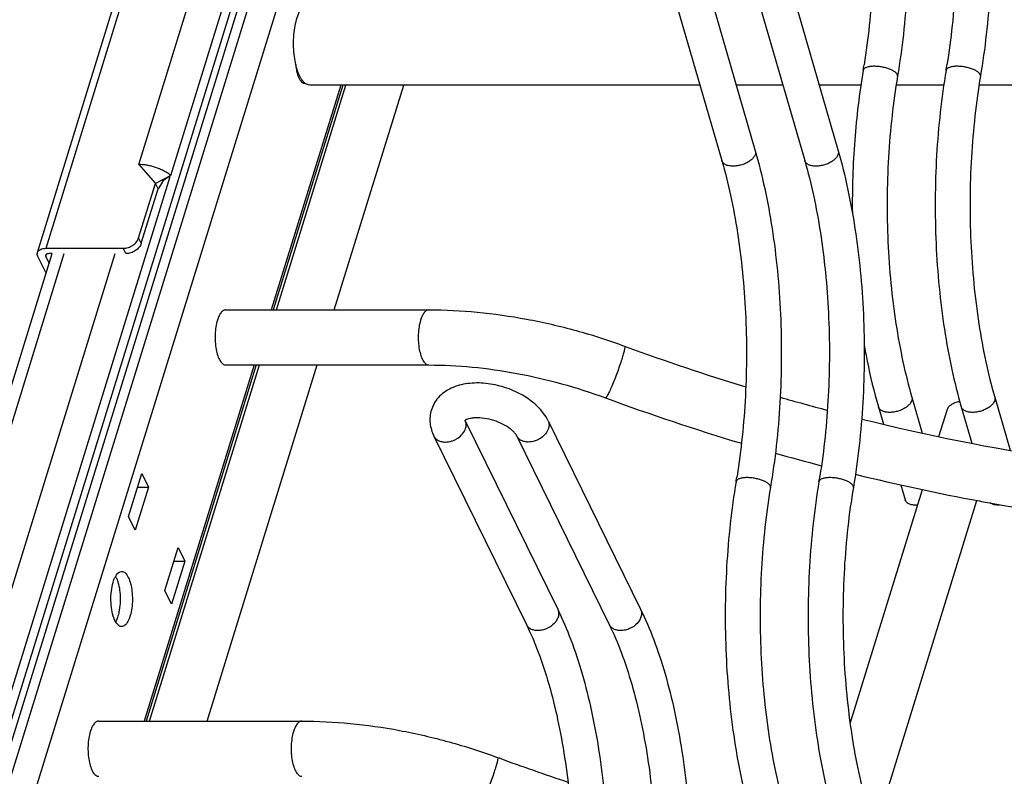
# Model space of a CAD drawing. Units: inches. Extents: x 0 to 17, y 0 to 11.
# Drawn here: x 2.2 to 3, y 6.9 to 7.5 of the extents above; entities that cross this region are included whole.
import ezdxf

# ---------------------------------------------------------------- set-up
doc = ezdxf.new("R2010")
doc.units = ezdxf.units.IN
doc.header["$LTSCALE"] = 0.935
doc.header["$MEASUREMENT"] = 0
doc.layers.get('0').update_dxf_attribs({"linetype": 'CONTINUOUS'})
doc.layers.add('02___PRT_ALL_AXES', color=7, linetype='CONTINUOUS')
doc.layers.add('06___PRT_ALL_SURFS', color=7, linetype='CONTINUOUS')

msp = doc.modelspace()

# ---------------------------------------------------------------- linework, layer by layer
at = {"color": 9, "linetype": 'Continuous'}
for p, q in [((2.18953, 7.34622), (2.50384, 8.36333)), ((2.26853, 7.41746), (2.56083, 8.36333)), ((2.57566, 8.24452), (1.61004, 5.11978)), ((2.59816, 8.23797), (1.63254, 5.11323)), ((2.44003, 7.48498), (2.381, 7.29394)), ((1.59053, 5.12738), (2.29507, 7.40729)), ((2.27047, 7.35049), (2.26824, 7.35504)), ((1.52436, 5.13904), (2.20503, 7.34168)), ((1.56754, 5.13904), (2.2482, 7.34168)), ((2.18933, 7.33923), (2.18996, 7.34127)), ((2.25739, 7.34168), (2.25515, 7.34622)), ((2.36652, 7.24707), (2.27298, 6.94438))]:
    msp.add_line(p, q, dxfattribs=at)
at = {"color": 7, "linetype": 'Continuous'}
for p, q in [((2.18221, 7.34255), (2.49652, 8.35965)), ((2.29556, 7.40813), (2.58513, 8.34519)), ((2.57792, 8.29846), (1.5951, 5.11806)), ((2.55953, 8.21978), (1.62909, 5.20887)), ((2.73801, 7.61721), (2.79238, 7.42896)), ((2.80847, 7.61721), (2.86284, 7.42896)), ((2.70955, 7.60898), (2.76392, 7.42074)), ((2.78001, 7.60898), (2.83438, 7.42074)), ((2.44168, 7.48498), (2.38265, 7.29394)), ((2.40817, 7.48671), (2.40931, 7.48649)), ((2.26853, 7.41746), (2.28254, 7.4013)), ((2.29556, 7.40813), (2.28254, 7.4013)), ((2.26824, 7.35504), (2.28254, 7.4013)), ((2.28477, 7.39676), (2.28254, 7.4013)), ((2.28809, 7.40212), (2.28477, 7.39676)), ((2.27047, 7.35049), (2.28477, 7.39676)), ((1.51217, 5.13292), (2.19473, 7.34168)), ((2.18953, 7.34622), (2.25515, 7.34622)), ((2.19473, 7.34168), (2.19176, 7.34168)), ((2.18958, 7.32501), (2.1826, 7.33923)), ((2.18933, 7.33923), (2.19218, 7.33343)), ((2.3423, 7.29394), (2.515, 7.29394)), ((2.68133, 7.26309), (2.68258, 7.26263)), ((2.36816, 7.24707), (2.27463, 6.94438)), ((2.3423, 7.24707), (2.515, 7.24707)), ((2.92545, 7.21971), (2.93426, 7.18921)), ((2.99591, 7.21971), (3.00895, 7.17459)), ((2.89699, 7.21149), (2.90123, 7.19683)), ((2.96745, 7.21149), (2.97637, 7.18061)), ((2.54566, 7.20005), (2.54581, 7.19972)), ((2.54581, 7.19972), (2.62445, 7.03946)), ((2.61627, 7.19972), (2.69492, 7.03946)), ((2.51922, 7.18667), (2.59786, 7.02641)), ((2.58968, 7.18667), (2.66832, 7.02641)), ((2.87746, 7.15419), (2.87829, 7.15399)), ((2.26735, 7.14334), (2.27667, 7.14334)), ((2.91611, 7.1453), (2.9198, 7.13254)), ((2.23428, 6.94438), (2.40698, 6.94438)), ((2.57331, 6.91353), (2.57456, 6.91307))]:
    msp.add_line(p, q, dxfattribs=at)
for centre, radius, start, end in [((2.4494, 7.50604), 0.04776, 184.25943, 185.56252), ((2.32267, 7.59222), 0.56936, 350.42034, 350.89833), ((2.39313, 7.59222), 0.56936, 350.42034, 350.89833), ((2.40931, 7.4895), 0.00301, 270.05806, 276.15948), ((2.27645, 7.38446), 0.03042, 51.09063, 52.17247), ((3.34341, 9.05834), 1.91345, 249.79613, 253.00851), ((3.34362, 9.05892), 1.96094, 249.75641, 253.31412), ((3.3431, 9.05631), 1.91141, 253.91521, 255.16153), ((3.34258, 9.05443), 1.95634, 254.18471, 255.37444), ((2.21465, 7.24266), 0.56936, 350.42034, 350.89833), ((2.28511, 7.24266), 0.56936, 350.42034, 350.89833), ((3.33506, 9.02373), 1.92473, 256.27158, 259.45787), ((3.32717, 8.98366), 1.88389, 259.47071, 259.68609), ((2.92939, 7.14902), 0.02119, 270.02136, 272.62411), ((2.23308, 7.0587), 0.01783, 26.06991, 29.47696), ((3.23348, 8.70344), 1.90778, 249.79451, 251.6558)]:
    msp.add_arc(centre, radius, start, end, dxfattribs=at)
for points, knots in [([(2.9004, 7.77852), (2.90344, 7.76802), (2.90888, 7.74617), (2.91509, 7.71218), (2.91954, 7.67647), (2.92301, 7.62717), (2.92271, 7.57741), (2.91861, 7.52833), (2.91529, 7.50431), (2.9133, 7.49254)], [0, 0, 0, 0, 0.113722, 0.234027, 0.359259, 0.48785, 0.747895, 0.875884, 1, 1, 1, 1]), ([(2.97087, 7.77852), (2.9739, 7.76802), (2.97934, 7.74617), (2.98556, 7.71218), (2.99, 7.67647), (2.99347, 7.62717), (2.99317, 7.57741), (2.98907, 7.52833), (2.98575, 7.50431), (2.98377, 7.49254)], [0, 0, 0, 0, 0.113722, 0.234027, 0.359259, 0.48785, 0.747895, 0.875884, 1, 1, 1, 1]), ([(2.87194, 7.7703), (2.87475, 7.76058), (2.87981, 7.74028), (2.88564, 7.70863), (2.88986, 7.67522), (2.89326, 7.62894), (2.89318, 7.58213), (2.8896, 7.5359), (2.88664, 7.51325), (2.88486, 7.50216)], [0, 0, 0, 0, 0.112311, 0.231904, 0.356955, 0.48571, 0.746715, 0.875306, 1, 1, 1, 1]), ([(2.9424, 7.7703), (2.94521, 7.76058), (2.95027, 7.74028), (2.9561, 7.70863), (2.96033, 7.67522), (2.96372, 7.62894), (2.96364, 7.58213), (2.96006, 7.5359), (2.9571, 7.51325), (2.95532, 7.50216)], [0, 0, 0, 0, 0.112311, 0.231904, 0.356955, 0.48571, 0.746715, 0.875306, 1, 1, 1, 1]), ([(2.40186, 7.50141), (2.40192, 7.50079), (2.4022, 7.49845), (2.40266, 7.49613), (2.40314, 7.49446)], [0, 0, 0, 0, 0.263451, 1, 1, 1, 1]), ([(2.40314, 7.49446), (2.40342, 7.49349), (2.40403, 7.49171), (2.40521, 7.48939), (2.40654, 7.48767), (2.40763, 7.48691), (2.40817, 7.48671)], [0, 0, 0, 0, 0.319213, 0.592495, 0.817572, 1, 1, 1, 1]), ([(2.88409, 7.49747), (2.88078, 7.47782), (2.876, 7.43749), (2.87469, 7.39691), (2.87488, 7.3763)], [0, 0, 0, 0, 0.491479, 1, 1, 1, 1]), ([(2.9133, 7.49254), (2.91141, 7.48132), (2.90824, 7.45838), (2.90532, 7.42339), (2.90419, 7.38767), (2.90487, 7.35188), (2.90734, 7.31665), (2.91156, 7.28258), (2.91745, 7.25031), (2.92259, 7.22962), (2.92545, 7.21971)], [0, 0, 0, 0, 0.124046, 0.252338, 0.382782, 0.51348, 0.642458, 0.767762, 0.887572, 1, 1, 1, 1]), ([(2.95455, 7.49747), (2.95257, 7.48571), (2.94925, 7.46168), (2.94515, 7.41261), (2.94485, 7.36284), (2.94832, 7.31354), (2.95276, 7.27784), (2.95898, 7.24385), (2.96442, 7.22199), (2.96745, 7.21149)], [0, 0, 0, 0, 0.124116, 0.252105, 0.512151, 0.640742, 0.765974, 0.886278, 1, 1, 1, 1]), ([(2.98377, 7.49254), (2.98187, 7.48132), (2.97871, 7.45838), (2.97578, 7.42339), (2.97465, 7.38767), (2.97533, 7.35188), (2.9778, 7.31665), (2.98202, 7.28258), (2.98791, 7.25031), (2.99305, 7.22962), (2.99591, 7.21971)], [0, 0, 0, 0, 0.124046, 0.252338, 0.382782, 0.51348, 0.642458, 0.767762, 0.887572, 1, 1, 1, 1]), ([(2.79238, 7.42896), (2.79542, 7.41846), (2.80085, 7.39661), (2.80707, 7.36262), (2.81151, 7.32691), (2.81498, 7.27762), (2.81468, 7.22785), (2.81059, 7.17877), (2.80727, 7.15475), (2.80528, 7.14298)], [0, 0, 0, 0, 0.113722, 0.234027, 0.359259, 0.48785, 0.747895, 0.875884, 1, 1, 1, 1]), ([(2.86284, 7.42896), (2.86588, 7.41846), (2.87131, 7.39661), (2.87753, 7.36262), (2.88198, 7.32691), (2.88544, 7.27762), (2.88515, 7.22785), (2.88105, 7.17877), (2.87773, 7.15475), (2.87574, 7.14298)], [0, 0, 0, 0, 0.113722, 0.234027, 0.359259, 0.48785, 0.747895, 0.875884, 1, 1, 1, 1]), ([(2.29511, 7.40849), (2.29422, 7.40918), (2.29234, 7.41049), (2.2893, 7.41222), (2.28605, 7.41376), (2.28263, 7.41505), (2.27911, 7.41609), (2.27555, 7.41683), (2.27201, 7.41726), (2.26968, 7.41742), (2.26853, 7.41746)], [0, 0, 0, 0, 0.118068, 0.241144, 0.367741, 0.496394, 0.62557, 0.753693, 0.879235, 1, 1, 1, 1]), ([(2.76392, 7.42074), (2.76673, 7.41102), (2.77179, 7.39072), (2.77762, 7.35907), (2.78184, 7.32566), (2.78524, 7.27938), (2.78515, 7.23257), (2.78158, 7.18634), (2.77862, 7.1637), (2.77684, 7.1526)], [0, 0, 0, 0, 0.112311, 0.231904, 0.356955, 0.48571, 0.746715, 0.875306, 1, 1, 1, 1]), ([(2.83438, 7.42074), (2.83719, 7.41102), (2.84225, 7.39072), (2.84808, 7.35907), (2.8523, 7.32566), (2.8557, 7.27938), (2.85562, 7.23257), (2.85204, 7.18634), (2.84908, 7.1637), (2.8473, 7.1526)], [0, 0, 0, 0, 0.112311, 0.231904, 0.356955, 0.48571, 0.746715, 0.875306, 1, 1, 1, 1]), ([(2.25515, 7.34622), (2.25656, 7.34622), (2.25945, 7.34672), (2.26335, 7.34861), (2.26649, 7.35141), (2.26786, 7.35382), (2.26824, 7.35504)], [0, 0, 0, 0, 0.253215, 0.516154, 0.770086, 1, 1, 1, 1]), ([(2.27047, 7.35049), (2.27009, 7.34927), (2.26872, 7.34687), (2.26558, 7.34407), (2.26168, 7.34217), (2.25879, 7.34168), (2.25739, 7.34168)], [0, 0, 0, 0, 0.229914, 0.483846, 0.746785, 1, 1, 1, 1]), ([(2.1826, 7.33923), (2.18234, 7.33977), (2.18205, 7.34062), (2.18203, 7.34176), (2.18213, 7.3423), (2.18221, 7.34255)], [0, 0, 0, 0, 0.524595, 0.765905, 1, 1, 1, 1]), ([(2.18221, 7.34255), (2.1823, 7.34283), (2.18254, 7.34338), (2.18309, 7.34411), (2.18383, 7.34474), (2.18506, 7.34548), (2.18699, 7.34609), (2.18865, 7.34622), (2.18953, 7.34622)], [0, 0, 0, 0, 0.099755, 0.203074, 0.312923, 0.431327, 0.696864, 1, 1, 1, 1]), ([(2.1892, 7.34039), (2.18914, 7.34021), (2.18911, 7.3398), (2.18924, 7.33942), (2.18933, 7.33923)], [0, 0, 0, 0, 0.474794, 1, 1, 1, 1]), ([(2.19176, 7.34168), (2.19145, 7.34168), (2.19087, 7.34163), (2.19009, 7.34138), (2.18949, 7.34098), (2.18926, 7.34059), (2.1892, 7.34039)], [0, 0, 0, 0, 0.303545, 0.570087, 0.797808, 1, 1, 1, 1]), ([(2.3423, 7.29394), (2.34195, 7.29394), (2.34124, 7.29384), (2.3402, 7.29337), (2.33921, 7.29262), (2.33787, 7.29115), (2.3364, 7.28863), (2.33554, 7.28634), (2.33515, 7.28508)], [0, 0, 0, 0, 0.085855, 0.177454, 0.279297, 0.394424, 0.669175, 1, 1, 1, 1]), ([(2.515, 7.29394), (2.52869, 7.29394), (2.55653, 7.29254), (2.59838, 7.28661), (2.64029, 7.27692), (2.66778, 7.26809), (2.68133, 7.26309)], [0, 0, 0, 0, 0.241724, 0.491083, 0.744961, 1, 1, 1, 1]), ([(2.33515, 7.28508), (2.33458, 7.28323), (2.33371, 7.27926), (2.33311, 7.27304), (2.33318, 7.26662), (2.33392, 7.26051), (2.33526, 7.25514), (2.33689, 7.25138), (2.33847, 7.24914), (2.33968, 7.24798), (2.34096, 7.24725), (2.34187, 7.24707), (2.3423, 7.24707)], [0, 0, 0, 0, 0.139239, 0.29293, 0.450437, 0.601631, 0.73699, 0.848884, 0.894934, 0.934513, 0.968819, 1, 1, 1, 1]), ([(2.8849, 7.26415), (2.88572, 7.25956), (2.88907, 7.24186), (2.89329, 7.22432), (2.89699, 7.21149)], [0, 0, 0, 0, 0.25879, 1, 1, 1, 1]), ([(2.515, 7.24707), (2.52726, 7.24707), (2.55228, 7.2458), (2.58998, 7.24043), (2.62791, 7.23165), (2.65282, 7.22364), (2.66511, 7.21911)], [0, 0, 0, 0, 0.239744, 0.488987, 0.743797, 1, 1, 1, 1]), ([(2.61627, 7.19972), (2.61198, 7.20846), (2.60212, 7.21746), (2.58878, 7.22449), (2.57872, 7.22856), (2.56564, 7.23168), (2.55004, 7.23214), (2.53776, 7.22938), (2.52932, 7.22499), (2.52389, 7.22064), (2.51962, 7.21521), (2.5177, 7.21101), (2.51704, 7.20883)], [0, 0, 0, 0, 0.244675, 0.311796, 0.380144, 0.516657, 0.647493, 0.769348, 0.82783, 0.885361, 0.942701, 1, 1, 1, 1]), ([(2.51704, 7.20883), (2.51594, 7.20522), (2.51523, 7.19745), (2.51754, 7.19007), (2.51922, 7.18667)], [0, 0, 0, 0, 0.498208, 1, 1, 1, 1]), ([(2.58968, 7.18667), (2.58943, 7.18717), (2.58872, 7.18829), (2.58725, 7.19006), (2.58514, 7.19203), (2.58143, 7.19485), (2.57574, 7.19797), (2.56817, 7.20067), (2.56044, 7.20213), (2.55431, 7.20226), (2.55016, 7.20168), (2.54786, 7.20105), (2.5463, 7.20039), (2.54553, 7.19994), (2.54528, 7.19974)], [0, 0, 0, 0, 0.03362, 0.080372, 0.139147, 0.20753, 0.36258, 0.529186, 0.692563, 0.837393, 0.897536, 0.946116, 0.981001, 1, 1, 1, 1]), ([(2.88281, 7.20115), (2.93779, 7.18751), (3.04752, 7.16543), (3.15885, 7.15362), (3.21388, 7.15061)], [0, 0, 0, 0, 0.50688, 1, 1, 1, 1]), ([(2.77607, 7.14791), (2.77408, 7.13615), (2.77077, 7.11212), (2.76667, 7.06305), (2.76637, 7.01328), (2.76984, 6.96399), (2.77428, 6.92828), (2.7805, 6.89429), (2.78594, 6.87243), (2.78897, 6.86193)], [0, 0, 0, 0, 0.124116, 0.252105, 0.512151, 0.640742, 0.765974, 0.886278, 1, 1, 1, 1]), ([(2.84653, 7.14791), (2.84455, 7.13615), (2.84123, 7.11212), (2.83713, 7.06305), (2.83683, 7.01328), (2.8403, 6.96399), (2.84474, 6.92828), (2.85096, 6.89429), (2.8564, 6.87243), (2.85943, 6.86193)], [0, 0, 0, 0, 0.124116, 0.252105, 0.512151, 0.640742, 0.765974, 0.886278, 1, 1, 1, 1]), ([(2.80528, 7.14298), (2.80339, 7.13176), (2.80022, 7.10882), (2.7973, 7.07383), (2.79617, 7.03811), (2.79685, 7.00233), (2.79932, 6.96709), (2.80354, 6.93302), (2.80943, 6.90075), (2.81457, 6.88006), (2.81743, 6.87015)], [0, 0, 0, 0, 0.124046, 0.252338, 0.382782, 0.51348, 0.642458, 0.767762, 0.887572, 1, 1, 1, 1]), ([(2.87574, 7.14298), (2.87385, 7.13176), (2.87068, 7.10882), (2.86776, 7.07383), (2.86663, 7.03811), (2.86731, 7.00233), (2.86978, 6.96709), (2.874, 6.93302), (2.87989, 6.90075), (2.88503, 6.88006), (2.88789, 6.87015)], [0, 0, 0, 0, 0.124046, 0.252338, 0.382782, 0.51348, 0.642458, 0.767762, 0.887572, 1, 1, 1, 1]), ([(2.9294, 7.12782), (2.92823, 7.12782), (2.92605, 7.12801), (2.92311, 7.12889), (2.92088, 7.13038), (2.92001, 7.13181), (2.9198, 7.13252)], [0, 0, 0, 0, 0.307107, 0.576203, 0.802452, 1, 1, 1, 1]), ([(2.98988, 7.13021), (3.03125, 7.12268), (3.11351, 7.11053), (3.19644, 7.10417), (3.23745, 7.10258)], [0, 0, 0, 0, 0.506025, 1, 1, 1, 1]), ([(2.99986, 7.12782), (2.99838, 7.12782), (2.99569, 7.1281), (2.99313, 7.12916), (2.99216, 7.12989)], [0, 0, 0, 0, 0.547407, 1, 1, 1, 1]), ([(2.2491, 7.06653), (2.24951, 7.06568), (2.25027, 7.06382), (2.25151, 7.05962), (2.25245, 7.0537), (2.25268, 7.0463), (2.25221, 7.04129), (2.25179, 7.03884)], [0, 0, 0, 0, 0.10059, 0.213299, 0.465523, 0.735836, 1, 1, 1, 1]), ([(2.25179, 7.03884), (2.2517, 7.03831), (2.25133, 7.03629), (2.25082, 7.0343), (2.25033, 7.03287)], [0, 0, 0, 0, 0.263825, 1, 1, 1, 1]), ([(2.62445, 7.03946), (2.62858, 7.03104), (2.63625, 7.01298), (2.64577, 6.98393), (2.6537, 6.95215), (2.65993, 6.91812), (2.66439, 6.88238), (2.667, 6.84548), (2.66771, 6.80805), (2.66692, 6.78301), (2.6662, 6.77052)], [0, 0, 0, 0, 0.102379, 0.213906, 0.333421, 0.459767, 0.591391, 0.726542, 0.863441, 1, 1, 1, 1]), ([(2.69492, 7.03946), (2.69905, 7.03104), (2.70672, 7.01298), (2.71624, 6.98393), (2.72416, 6.95215), (2.73039, 6.91812), (2.73485, 6.88238), (2.73746, 6.84548), (2.73817, 6.80805), (2.73738, 6.78301), (2.73666, 6.77052)], [0, 0, 0, 0, 0.102379, 0.213906, 0.333421, 0.459767, 0.591391, 0.726542, 0.863441, 1, 1, 1, 1]), ([(2.25033, 7.03287), (2.25021, 7.0325), (2.24973, 7.03114), (2.24913, 7.02982), (2.24862, 7.0289)], [0, 0, 0, 0, 0.268657, 1, 1, 1, 1]), ([(2.59786, 7.02641), (2.60162, 7.01875), (2.60865, 7.00212), (2.61744, 6.97516), (2.62486, 6.94528), (2.63072, 6.91303), (2.63494, 6.87901), (2.6374, 6.84381), (2.63807, 6.80807), (2.63732, 6.78415), (2.63663, 6.77223)], [0, 0, 0, 0, 0.098673, 0.208337, 0.327451, 0.454293, 0.586966, 0.723507, 0.861949, 1, 1, 1, 1]), ([(2.66832, 7.02641), (2.67208, 7.01875), (2.67911, 7.00212), (2.68791, 6.97516), (2.69532, 6.94528), (2.70119, 6.91303), (2.7054, 6.87901), (2.70786, 6.84381), (2.70853, 6.80807), (2.70778, 6.78415), (2.70709, 6.77223)], [0, 0, 0, 0, 0.098673, 0.208337, 0.327451, 0.454293, 0.586966, 0.723507, 0.861949, 1, 1, 1, 1]), ([(2.23428, 6.94438), (2.23393, 6.94438), (2.23321, 6.94428), (2.23218, 6.94381), (2.23119, 6.94306), (2.22985, 6.94159), (2.22838, 6.93907), (2.22752, 6.93679), (2.22713, 6.93552)], [0, 0, 0, 0, 0.085855, 0.177454, 0.279297, 0.394424, 0.669175, 1, 1, 1, 1]), ([(2.40698, 6.94438), (2.42067, 6.94438), (2.44851, 6.94298), (2.49035, 6.93705), (2.53226, 6.92736), (2.55975, 6.91853), (2.57331, 6.91353)], [0, 0, 0, 0, 0.241724, 0.491083, 0.744961, 1, 1, 1, 1]), ([(2.22713, 6.93552), (2.22656, 6.93367), (2.22569, 6.9297), (2.22509, 6.92348), (2.22516, 6.91706), (2.2259, 6.91095), (2.22724, 6.90558), (2.22886, 6.90182), (2.23045, 6.89958), (2.23166, 6.89842), (2.23293, 6.89769), (2.23385, 6.89751), (2.23428, 6.89751)], [0, 0, 0, 0, 0.139239, 0.29293, 0.450437, 0.601631, 0.73699, 0.848884, 0.894934, 0.934513, 0.968819, 1, 1, 1, 1])]:
    msp.add_open_spline(points, degree=3, knots=knots, dxfattribs=at)
at = {"color": 9, "linetype": 'Continuous'}
for points, knots in [([(2.89341, 7.5009), (2.8922, 7.5009), (2.89, 7.50077), (2.88742, 7.50023), (2.88582, 7.49953), (2.88495, 7.49894), (2.88434, 7.49826), (2.88414, 7.49773), (2.88409, 7.49747)], [0, 0, 0, 0, 0.343695, 0.628728, 0.744199, 0.842165, 0.925489, 1, 1, 1, 1]), ([(2.9133, 7.49254), (2.91334, 7.49277), (2.91333, 7.49326), (2.91308, 7.49399), (2.91261, 7.49473), (2.91163, 7.49578), (2.90987, 7.49701), (2.90723, 7.4983), (2.90408, 7.49939), (2.90059, 7.50023), (2.897, 7.50076), (2.89458, 7.5009), (2.89341, 7.5009)], [0, 0, 0, 0, 0.029934, 0.062635, 0.10009, 0.143523, 0.249369, 0.378586, 0.526108, 0.684671, 0.845979, 1, 1, 1, 1]), ([(2.96387, 7.5009), (2.96266, 7.5009), (2.96046, 7.50077), (2.95788, 7.50023), (2.95628, 7.49953), (2.95541, 7.49894), (2.9548, 7.49826), (2.9546, 7.49773), (2.95456, 7.49747)], [0, 0, 0, 0, 0.343695, 0.628728, 0.744199, 0.842165, 0.925489, 1, 1, 1, 1]), ([(2.98376, 7.49254), (2.9838, 7.49277), (2.98379, 7.49326), (2.98354, 7.49399), (2.98307, 7.49473), (2.98209, 7.49578), (2.98033, 7.49701), (2.97769, 7.4983), (2.97454, 7.49939), (2.97105, 7.50023), (2.96746, 7.50076), (2.96505, 7.5009), (2.96387, 7.5009)], [0, 0, 0, 0, 0.029934, 0.062635, 0.10009, 0.143523, 0.249369, 0.378586, 0.526108, 0.684671, 0.845979, 1, 1, 1, 1]), ([(2.79238, 7.42896), (2.79258, 7.42828), (2.79263, 7.42672), (2.79169, 7.4244), (2.7899, 7.42219), (2.7874, 7.42015), (2.78431, 7.41841), (2.78084, 7.41708), (2.7772, 7.41624), (2.77473, 7.41603), (2.77352, 7.41603)], [0, 0, 0, 0, 0.083789, 0.178471, 0.289852, 0.417727, 0.558729, 0.707375, 0.857145, 1, 1, 1, 1]), ([(2.86284, 7.42896), (2.86304, 7.42828), (2.86309, 7.42672), (2.86215, 7.4244), (2.86037, 7.42219), (2.85786, 7.42015), (2.85478, 7.41841), (2.8513, 7.41708), (2.84766, 7.41624), (2.84519, 7.41603), (2.84398, 7.41603)], [0, 0, 0, 0, 0.083789, 0.178471, 0.289852, 0.417727, 0.558729, 0.707375, 0.857145, 1, 1, 1, 1]), ([(2.77352, 7.41603), (2.77236, 7.41603), (2.77017, 7.41621), (2.76723, 7.4171), (2.765, 7.41859), (2.76413, 7.42002), (2.76392, 7.42074)], [0, 0, 0, 0, 0.307179, 0.576272, 0.802465, 1, 1, 1, 1]), ([(2.84398, 7.41603), (2.84282, 7.41603), (2.84063, 7.41621), (2.83769, 7.4171), (2.83546, 7.41859), (2.83459, 7.42002), (2.83438, 7.42074)], [0, 0, 0, 0, 0.307179, 0.576272, 0.802465, 1, 1, 1, 1]), ([(2.515, 7.29394), (2.51465, 7.29394), (2.51394, 7.29384), (2.5129, 7.29337), (2.51191, 7.29262), (2.51057, 7.29115), (2.5091, 7.28863), (2.50824, 7.28634), (2.50785, 7.28508)], [0, 0, 0, 0, 0.085855, 0.177452, 0.279293, 0.394417, 0.669168, 1, 1, 1, 1]), ([(2.50785, 7.28508), (2.50728, 7.28323), (2.50641, 7.27926), (2.50581, 7.27304), (2.50588, 7.26662), (2.50662, 7.26051), (2.50796, 7.25514), (2.50958, 7.25138), (2.51117, 7.24914), (2.51238, 7.24798), (2.51365, 7.24725), (2.51457, 7.24707), (2.515, 7.24707)], [0, 0, 0, 0, 0.139236, 0.292924, 0.450428, 0.601621, 0.736981, 0.848878, 0.89493, 0.934511, 0.968819, 1, 1, 1, 1]), ([(2.68133, 7.26309), (2.68142, 7.26306), (2.68149, 7.26286), (2.68151, 7.2626), (2.6815, 7.26213), (2.6814, 7.26136), (2.68118, 7.26022), (2.68085, 7.25881), (2.68023, 7.25643), (2.67967, 7.25455), (2.67926, 7.25322)], [0, 0, 0, 0, 0.026644, 0.049704, 0.080184, 0.163862, 0.277713, 0.420934, 0.591168, 1, 1, 1, 1]), ([(2.67926, 7.25322), (2.6787, 7.25141), (2.67747, 7.24764), (2.67545, 7.24189), (2.67327, 7.23608), (2.6711, 7.23064), (2.66934, 7.22653), (2.66804, 7.22374), (2.66723, 7.22209), (2.66653, 7.22078), (2.66601, 7.21994), (2.66565, 7.21946), (2.66543, 7.21923), (2.66522, 7.21907), (2.66511, 7.21911)], [0, 0, 0, 0, 0.152573, 0.321084, 0.492338, 0.654005, 0.794419, 0.853253, 0.903116, 0.943125, 0.972514, 0.983158, 0.991149, 1, 1, 1, 1]), ([(2.92545, 7.21971), (2.92565, 7.21903), (2.9257, 7.21747), (2.92476, 7.21515), (2.92297, 7.21293), (2.92047, 7.2109), (2.91738, 7.20916), (2.91391, 7.20783), (2.91027, 7.20699), (2.9078, 7.20678), (2.90659, 7.20678)], [0, 0, 0, 0, 0.083789, 0.178471, 0.289852, 0.417727, 0.558729, 0.707375, 0.857145, 1, 1, 1, 1]), ([(2.99591, 7.21971), (2.99611, 7.21903), (2.99616, 7.21747), (2.99522, 7.21515), (2.99344, 7.21293), (2.99093, 7.2109), (2.98785, 7.20916), (2.98437, 7.20783), (2.98073, 7.20699), (2.97826, 7.20678), (2.97705, 7.20678)], [0, 0, 0, 0, 0.083789, 0.178471, 0.289852, 0.417727, 0.558729, 0.707375, 0.857145, 1, 1, 1, 1]), ([(2.90659, 7.20678), (2.90543, 7.20678), (2.90324, 7.20696), (2.9003, 7.20785), (2.89807, 7.20934), (2.8972, 7.21077), (2.89699, 7.21149)], [0, 0, 0, 0, 0.307179, 0.576272, 0.802465, 1, 1, 1, 1]), ([(2.97705, 7.20678), (2.97589, 7.20678), (2.9737, 7.20696), (2.97076, 7.20785), (2.96853, 7.20934), (2.96766, 7.21077), (2.96745, 7.21149)], [0, 0, 0, 0, 0.307179, 0.576272, 0.802465, 1, 1, 1, 1]), ([(2.54616, 7.19319), (2.54649, 7.19429), (2.54683, 7.19653), (2.54628, 7.19876), (2.54581, 7.19972)], [0, 0, 0, 0, 0.516986, 1, 1, 1, 1]), ([(2.61627, 7.19972), (2.61674, 7.19876), (2.61729, 7.19653), (2.61696, 7.19429), (2.61662, 7.19319)], [0, 0, 0, 0, 0.483014, 1, 1, 1, 1]), ([(2.52893, 7.18159), (2.53078, 7.18159), (2.53362, 7.18208), (2.53714, 7.18349), (2.54184, 7.18617), (2.54512, 7.18985), (2.54616, 7.19319)], [0, 0, 0, 0, 0.254716, 0.387344, 0.519937, 1, 1, 1, 1]), ([(2.61662, 7.19319), (2.61559, 7.18985), (2.6123, 7.18617), (2.60761, 7.18349), (2.60408, 7.18208), (2.60124, 7.18159), (2.59939, 7.18159)], [0, 0, 0, 0, 0.480063, 0.612656, 0.745284, 1, 1, 1, 1]), ([(2.51922, 7.18667), (2.5196, 7.18589), (2.52067, 7.18441), (2.52297, 7.18278), (2.5258, 7.1818), (2.52786, 7.18159), (2.52893, 7.18159)], [0, 0, 0, 0, 0.226749, 0.464922, 0.722409, 1, 1, 1, 1]), ([(2.59939, 7.18159), (2.59832, 7.18159), (2.59626, 7.1818), (2.59343, 7.18278), (2.59113, 7.18441), (2.59006, 7.18589), (2.58968, 7.18667)], [0, 0, 0, 0, 0.277591, 0.535078, 0.773251, 1, 1, 1, 1]), ([(2.78538, 7.15134), (2.78418, 7.15134), (2.78197, 7.15121), (2.7794, 7.15067), (2.77779, 7.14997), (2.77692, 7.14938), (2.77632, 7.1487), (2.77611, 7.14817), (2.77607, 7.14791)], [0, 0, 0, 0, 0.343695, 0.628728, 0.744199, 0.842165, 0.925489, 1, 1, 1, 1]), ([(2.80528, 7.14298), (2.80532, 7.14321), (2.80531, 7.1437), (2.80506, 7.14443), (2.80459, 7.14517), (2.80361, 7.14622), (2.80185, 7.14745), (2.79921, 7.14874), (2.79605, 7.14983), (2.79257, 7.15067), (2.78898, 7.1512), (2.78656, 7.15134), (2.78538, 7.15134)], [0, 0, 0, 0, 0.029934, 0.062635, 0.10009, 0.143523, 0.249369, 0.378586, 0.526108, 0.684671, 0.845979, 1, 1, 1, 1]), ([(2.85584, 7.15134), (2.85464, 7.15134), (2.85244, 7.15121), (2.84986, 7.15067), (2.84825, 7.14997), (2.84739, 7.14938), (2.84678, 7.1487), (2.84658, 7.14817), (2.84653, 7.14791)], [0, 0, 0, 0, 0.343695, 0.628728, 0.744199, 0.842165, 0.925489, 1, 1, 1, 1]), ([(2.87574, 7.14298), (2.87578, 7.14321), (2.87577, 7.1437), (2.87552, 7.14443), (2.87505, 7.14517), (2.87407, 7.14622), (2.87231, 7.14745), (2.86967, 7.14874), (2.86651, 7.14983), (2.86303, 7.15067), (2.85944, 7.1512), (2.85702, 7.15134), (2.85584, 7.15134)], [0, 0, 0, 0, 0.029934, 0.062635, 0.10009, 0.143523, 0.249369, 0.378586, 0.526108, 0.684671, 0.845979, 1, 1, 1, 1]), ([(2.62445, 7.03946), (2.62488, 7.03859), (2.62541, 7.0366), (2.62511, 7.03344), (2.62379, 7.03029), (2.62079, 7.0263), (2.6164, 7.02328), (2.61143, 7.02165), (2.60884, 7.02133), (2.60757, 7.02133)], [0, 0, 0, 0, 0.101605, 0.209406, 0.327042, 0.454843, 0.728614, 0.867513, 1, 1, 1, 1]), ([(2.69492, 7.03946), (2.69534, 7.03859), (2.69587, 7.0366), (2.69558, 7.03344), (2.69425, 7.03029), (2.69125, 7.0263), (2.68686, 7.02328), (2.68189, 7.02165), (2.6793, 7.02133), (2.67803, 7.02133)], [0, 0, 0, 0, 0.101605, 0.209406, 0.327042, 0.454843, 0.728614, 0.867513, 1, 1, 1, 1]), ([(2.60757, 7.02133), (2.60651, 7.02133), (2.60445, 7.02154), (2.60161, 7.02252), (2.59932, 7.02415), (2.59824, 7.02563), (2.59786, 7.02641)], [0, 0, 0, 0, 0.276753, 0.534761, 0.773228, 1, 1, 1, 1]), ([(2.67803, 7.02133), (2.67697, 7.02133), (2.67491, 7.02154), (2.67207, 7.02252), (2.66978, 7.02415), (2.6687, 7.02563), (2.66832, 7.02641)], [0, 0, 0, 0, 0.276753, 0.534761, 0.773228, 1, 1, 1, 1]), ([(2.40698, 6.94438), (2.40663, 6.94438), (2.40591, 6.94428), (2.40488, 6.94381), (2.40389, 6.94306), (2.40255, 6.94159), (2.40108, 6.93907), (2.40022, 6.93679), (2.39983, 6.93552)], [0, 0, 0, 0, 0.085855, 0.177452, 0.279293, 0.394417, 0.669168, 1, 1, 1, 1]), ([(2.39983, 6.93552), (2.39926, 6.93367), (2.39839, 6.9297), (2.39778, 6.92348), (2.39786, 6.91707), (2.3986, 6.91095), (2.39993, 6.90558), (2.40156, 6.90182), (2.40315, 6.89958), (2.40435, 6.89842), (2.40563, 6.89769), (2.40654, 6.89751), (2.40698, 6.89751)], [0, 0, 0, 0, 0.139236, 0.292924, 0.450428, 0.601621, 0.736981, 0.848878, 0.89493, 0.934511, 0.968819, 1, 1, 1, 1]), ([(2.57331, 6.91353), (2.5734, 6.9135), (2.57347, 6.9133), (2.57349, 6.91304), (2.57348, 6.91257), (2.57338, 6.9118), (2.57316, 6.91066), (2.57283, 6.90925), (2.57221, 6.90687), (2.57165, 6.90499), (2.57124, 6.90366)], [0, 0, 0, 0, 0.026644, 0.049704, 0.080184, 0.163862, 0.277713, 0.420934, 0.591168, 1, 1, 1, 1]), ([(2.57124, 6.90366), (2.57068, 6.90185), (2.56944, 6.89808), (2.56742, 6.89233), (2.56525, 6.88652), (2.56307, 6.88108), (2.56132, 6.87697), (2.56002, 6.87418), (2.55921, 6.87253), (2.5585, 6.87123), (2.55799, 6.87038), (2.55762, 6.8699), (2.55741, 6.86967), (2.55719, 6.86951), (2.55709, 6.86955)], [0, 0, 0, 0, 0.152573, 0.321084, 0.492338, 0.654005, 0.794419, 0.853253, 0.903116, 0.943125, 0.972514, 0.983158, 0.991149, 1, 1, 1, 1])]:
    msp.add_open_spline(points, degree=3, knots=knots, dxfattribs=at)
at = {"layer": '02___PRT_ALL_AXES', "color": 7, "linetype": 'Continuous'}
for p, q in [((2.40177, 7.50248), (2.40061, 7.50915)), ((2.4051, 7.49259), (2.40389, 7.49538)), ((2.40644, 7.4902), (2.4051, 7.49259)), ((2.38544, 7.29394), (2.44448, 7.48498)), ((2.74537, 7.48498), (2.41361, 7.48498)), ((2.43451, 7.29394), (2.49354, 7.48498)), ((2.81583, 7.48498), (2.7762, 7.48498)), ((2.88218, 7.48498), (2.84666, 7.48498)), ((2.95264, 7.48498), (2.91215, 7.48498)), ((3.42235, 7.48498), (2.98261, 7.48498)), ((2.27742, 6.94438), (2.37096, 7.24707)), ((2.32648, 6.94438), (2.42002, 7.24707)), ((2.9484, 7.18622), (2.95538, 7.20881)), ((2.2596, 7.11828), (2.27095, 7.15499)), ((2.27095, 7.15499), (2.27667, 7.14334)), ((2.27667, 7.14334), (2.26532, 7.10662)), ((2.87304, 6.94234), (2.93449, 7.14121)), ((2.89364, 6.85025), (2.98069, 7.13194)), ((2.26532, 7.10662), (2.2596, 7.11828)), ((2.29049, 7.05534), (2.30183, 7.09206)), ((2.30183, 7.09206), (2.30755, 7.0804)), ((2.30755, 7.0804), (2.29621, 7.04368)), ((2.29823, 7.0804), (2.30755, 7.0804)), ((2.25248, 7.07137), (2.25378, 7.07161)), ((2.29621, 7.04368), (2.29049, 7.05534)), ((2.24811, 7.02981), (2.2466, 7.03371)), ((2.249, 7.02822), (2.24811, 7.02981))]:
    msp.add_line(p, q, dxfattribs=at)
for points, knots in [([(2.40061, 7.50915), (2.40026, 7.51184), (2.39984, 7.5173), (2.39996, 7.52546), (2.40079, 7.53332), (2.4023, 7.54048), (2.40439, 7.54654), (2.40667, 7.55068), (2.40875, 7.55309), (2.41031, 7.55433), (2.41193, 7.55511), (2.41306, 7.55529), (2.41361, 7.55529)], [0, 0, 0, 0, 0.158928, 0.320541, 0.477193, 0.621716, 0.74808, 0.852186, 0.895698, 0.933977, 0.968157, 1, 1, 1, 1]), ([(2.40389, 7.49538), (2.40368, 7.49593), (2.40284, 7.49825), (2.40219, 7.50064), (2.40177, 7.50248)], [0, 0, 0, 0, 0.23539, 1, 1, 1, 1]), ([(2.41362, 7.48498), (2.41298, 7.48498), (2.41164, 7.48523), (2.40974, 7.48629), (2.40796, 7.48799), (2.40694, 7.48941), (2.40644, 7.4902)], [0, 0, 0, 0, 0.206948, 0.434088, 0.696176, 1, 1, 1, 1]), ([(2.95538, 7.20879), (2.95566, 7.20972), (2.95665, 7.21156), (2.95911, 7.21373), (2.96238, 7.21531), (2.96487, 7.21591), (2.9662, 7.21612)], [0, 0, 0, 0, 0.21302, 0.444077, 0.705305, 1, 1, 1, 1]), ([(2.2466, 7.03371), (2.24589, 7.03604), (2.2449, 7.04111), (2.24449, 7.04891), (2.24509, 7.05662), (2.2462, 7.06156), (2.24698, 7.06379)], [0, 0, 0, 0, 0.240431, 0.504861, 0.766808, 1, 1, 1, 1]), ([(2.24698, 7.06379), (2.24731, 7.06475), (2.24802, 7.0665), (2.2496, 7.06924), (2.25125, 7.07091), (2.25248, 7.07137)], [0, 0, 0, 0, 0.316325, 0.588282, 1, 1, 1, 1]), ([(2.25378, 7.07161), (2.2543, 7.07161), (2.25542, 7.07135), (2.25693, 7.07029), (2.25832, 7.06864), (2.25909, 7.06729), (2.25946, 7.06653)], [0, 0, 0, 0, 0.195379, 0.417945, 0.684662, 1, 1, 1, 1]), ([(2.25946, 7.06653), (2.26028, 7.06485), (2.2616, 7.06094), (2.26271, 7.05455), (2.26305, 7.04757), (2.26257, 7.04065), (2.26151, 7.03524), (2.26024, 7.03147), (2.25917, 7.02915), (2.25798, 7.02726), (2.25669, 7.02585), (2.25528, 7.02495), (2.25427, 7.02474), (2.25379, 7.02474)], [0, 0, 0, 0, 0.123418, 0.269061, 0.426048, 0.581967, 0.724462, 0.787411, 0.843453, 0.892108, 0.933467, 0.968611, 1, 1, 1, 1]), ([(2.25379, 7.02474), (2.25336, 7.02473), (2.25247, 7.0249), (2.2512, 7.02561), (2.25002, 7.02674), (2.24933, 7.02769), (2.249, 7.02822)], [0, 0, 0, 0, 0.206948, 0.434088, 0.696176, 1, 1, 1, 1])]:
    msp.add_open_spline(points, degree=3, knots=knots, dxfattribs=at)
at = {"layer": '06___PRT_ALL_SURFS', "color": 7, "linetype": 'Continuous'}
msp.add_lwpolyline([(2.28809, 7.40212), (2.28869, 7.40298), (2.28944, 7.40388), (2.29031, 7.40474), (2.29129, 7.40556), (2.29235, 7.40632), (2.2935, 7.40703), (2.29436, 7.40751)], dxfattribs=at)

doc.saveas('drawing.dxf')
